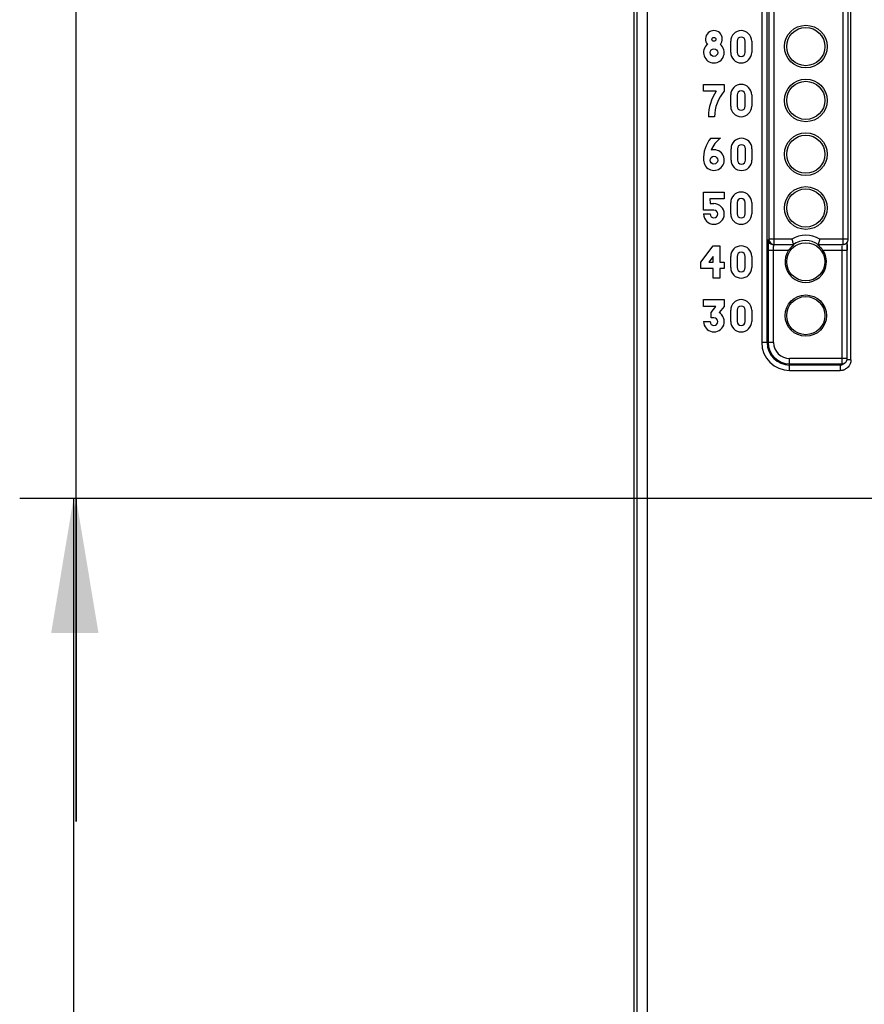
# Model space of a CAD drawing. Units: millimetres. Extents: x 0 to 420, y 0 to 297.
# Drawn here: x 188 to 204, y 233 to 252 of the extents above; entities that cross this region are included whole.
import ezdxf

# ---------------------------------------------------------------- set-up
doc = ezdxf.new("R2010")
doc.units = ezdxf.units.MM
doc.header["$LTSCALE"] = 23.1
doc.layers.get('0').update_dxf_attribs({"linetype": 'CONTINUOUS'})
doc.layers.add('INTF_1', color=7, linetype='CONTINUOUS')
doc.styles.get("Standard").update_dxf_attribs({"font": 'txt', "width": 0.8})
doc.dimstyles.new('DIMSTYLE_2', dxfattribs={"dimtxt": 2.5, "dimasz": 2.5, "dimexe": 1, "dimexo": 0, "dimtad": 1, "dimdec": 0, "dimlfac": 5, "dimtxsty": 'STANDARD', "dimblk": '_FILLED', "dimblk1": '_FILLED', "dimblk2": '_FILLED', "dimcen": 0.09, "dimazin": 2, "dimtp": 0.3, "dimtm": 0.3, "dimtfac": 1, "dimtdec": 0, "dimtofl": 0, "dimtmove": 0, "dimatfit": 3, "dimldrblk": '_FILLED', "dimfxl": 1, "dimtolj": 1, "dimarcsym": 0})
doc.dimstyles.new('DIMSTYLE_7', dxfattribs={"dimtxt": 2.5, "dimasz": 2.5, "dimexe": 1, "dimexo": 0, "dimtad": 1, "dimlfac": 5, "dimtxsty": 'STANDARD', "dimblk": '_FILLED', "dimblk1": '_FILLED', "dimblk2": '_FILLED', "dimcen": 0.09, "dimazin": 2, "dimtp": 0.5, "dimtm": 0.5, "dimtfac": 1, "dimtofl": 0, "dimtmove": 0, "dimatfit": 3, "dimldrblk": '_FILLED', "dimfxl": 1, "dimtolj": 1, "dimarcsym": 0})

# ---------------------------------------------------------------- blocks, each defined once
blk = doc.blocks.new('_FILLED')
at = {"color": 0, "linetype": 'BYBLOCK'}
blk.add_solid([(0, 0), (-1, 0.166), (-1, -0.166)], dxfattribs=at)
blk = doc.blocks.new('*D12')
at = {"color": 2, "linetype": 'CONTINUOUS'}
for p, q in [((209.16, 242.625), (187.836, 242.625)), ((188.836, 242.625), (188.836, 224.125)), ((188.836, 205.625), (188.836, 224.125)), ((209.16, 205.625), (187.836, 205.625))]:
    blk.add_line(p, q, dxfattribs=at)
at = {"color": 2, "linetype": 'CONTINUOUS', "xscale": 2.5, "yscale": 2.5, "zscale": 2.5}
for p, rotation in [((188.836, 242.625), 90), ((188.836, 205.625), 270)]:
    blk.add_blockref('_FILLED', p, dxfattribs=dict(at, rotation=rotation))
blk = doc.blocks.new('*D15')
at = {"color": 2, "linetype": 'CONTINUOUS'}
for p, q in [((188.886, 262.422), (188.886, 268.422)), ((188.886, 268.422), (188.886, 252.523)), ((199.46, 262.422), (187.886, 262.422)), ((188.886, 236.625), (188.886, 252.523)), ((209.16, 242.625), (187.886, 242.625)), ((188.886, 242.625), (188.886, 236.625))]:
    blk.add_line(p, q, dxfattribs=at)
at = {"color": 2, "linetype": 'CONTINUOUS', "xscale": 2.5, "yscale": 2.5, "zscale": 2.5}
for p, rotation in [((188.886, 262.422), 270), ((188.886, 242.625), 90)]:
    blk.add_blockref('_FILLED', p, dxfattribs=dict(at, rotation=rotation))

msp = doc.modelspace()

# ---------------------------------------------------------------- linework, layer by layer
at = {"layer": 'INTF_1', "color": 6, "linetype": 'CONTINUOUS'}
for p, q in [((199.2614, 130.4641), (199.2614, 261.3934)), ((203.2362, 247.4463), (203.2362, 253.8467)), ((201.0538, 250.917), (201.0538, 251.127)), ((201.1738, 251.127), (201.1738, 250.917)), ((201.3238, 250.917), (201.3238, 251.127)), ((201.4438, 251.127), (201.4438, 250.917)), ((200.5498, 250.196), (200.5498, 250.322)), ((200.5498, 250.322), (200.9338, 250.322)), ((200.7838, 250.196), (200.5498, 250.196)), ((200.9338, 250.322), (200.9338, 250.196)), ((201.0538, 249.917), (201.0538, 250.127)), ((201.1738, 250.127), (201.1738, 249.917)), ((201.3238, 249.917), (201.3238, 250.127)), ((201.4438, 250.127), (201.4438, 249.917)), ((200.7534, 249.722), (200.6398, 249.722)), ((200.6818, 249.322), (200.8618, 249.322)), ((201.0598, 248.917), (201.0598, 249.127)), ((201.1798, 249.127), (201.1798, 248.917)), ((201.3298, 248.917), (201.3298, 249.127)), ((201.4498, 249.127), (201.4498, 248.917)), ((200.5498, 247.986), (200.5498, 248.322)), ((200.5498, 248.322), (200.9338, 248.322)), ((200.6638, 248.196), (200.6698, 248.106)), ((200.9338, 248.196), (200.6638, 248.196)), ((200.9338, 248.322), (200.9338, 248.196)), ((200.7418, 247.986), (200.5498, 247.986)), ((200.6698, 248.106), (200.7418, 248.106)), ((201.0538, 247.917), (201.0538, 248.127)), ((201.1738, 248.127), (201.1738, 247.917)), ((201.3238, 247.917), (201.3238, 248.127)), ((201.4438, 248.127), (201.4438, 247.917)), ((200.5498, 247.914), (200.6698, 247.914)), ((200.4958, 247.016), (200.7298, 247.322)), ((200.7298, 247.322), (200.8498, 247.322)), ((200.8498, 247.322), (200.8498, 247.016)), ((203.1811, 247.356), (203.1435, 247.3408)), ((203.1811, 247.356), (203.1917, 247.363)), ((203.2205, 245.227), (203.2205, 247.2392)), ((200.7298, 247.124), (200.6458, 247.016)), ((200.7298, 247.016), (200.7298, 247.124)), ((201.0538, 246.917), (201.0538, 247.127)), ((201.1738, 247.127), (201.1738, 246.917)), ((201.3238, 246.917), (201.3238, 247.127)), ((201.4438, 247.127), (201.4438, 246.917)), ((200.4958, 246.902), (200.4958, 247.016)), ((200.7298, 246.902), (200.4958, 246.902)), ((200.6458, 247.016), (200.7298, 247.016)), ((200.7298, 246.722), (200.7298, 246.902)), ((200.8498, 247.016), (200.9338, 247.016)), ((200.8498, 246.902), (200.8498, 246.722)), ((200.9338, 246.902), (200.8498, 246.902)), ((200.9338, 247.016), (200.9338, 246.902)), ((200.8498, 246.722), (200.7298, 246.722)), ((200.5498, 246.196), (200.5498, 246.322)), ((200.5498, 246.322), (200.9338, 246.322)), ((200.9338, 246.322), (200.9338, 246.196)), ((200.7778, 246.196), (200.5498, 246.196)), ((200.6878, 246.082), (200.7778, 246.196)), ((200.9338, 246.196), (200.838, 246.0822)), ((200.6878, 245.986), (200.6878, 246.082)), ((200.7418, 245.986), (200.6878, 245.986)), ((201.0538, 245.917), (201.0538, 246.127)), ((201.1738, 246.127), (201.1738, 245.917)), ((201.3238, 245.917), (201.3238, 246.127)), ((201.4438, 246.127), (201.4438, 245.917)), ((200.55, 245.914), (200.6698, 245.914)), ((203.2205, 245.227), (203.1205, 245.227)), ((203.176, 245.1438), (203.1445, 245.1229))]:
    msp.add_line(p, q, dxfattribs=at)
at = {"layer": 'INTF_1', "color": 9, "linetype": 'CONTINUOUS'}
for p, q in [((199.5099, 150.3044), (199.5099, 255.3551)), ((199.3099, 255.1551), (199.3099, 150.3044)), ((203.1362, 253.8467), (203.1362, 247.3463)), ((203.2891, 245.2062), (203.2891, 253.878)), ((201.6306, 253.5589), (201.6306, 245.5253)), ((201.7306, 245.5253), (201.7306, 253.5589)), ((201.7621, 253.5589), (201.7621, 247.4463)), ((201.8621, 247.3463), (201.8621, 253.5589)), ((202.19, 247.4463), (201.7621, 247.4463)), ((203.2362, 247.4463), (202.7096, 247.4463)), ((201.7516, 247.2392), (201.7516, 245.5253)), ((201.7516, 247.2392), (202.1307, 247.2392)), ((201.8516, 245.5253), (201.8516, 247.2392)), ((201.8621, 247.3463), (202.2202, 247.3463)), ((202.6795, 247.3463), (203.1362, 247.3463)), ((202.7689, 247.2392), (203.2205, 247.2392)), ((203.1205, 247.2392), (203.1205, 245.1271)), ((201.8516, 245.5253), (201.6306, 245.5253)), ((202.1498, 245.0061), (202.1498, 245.227)), ((203.1205, 245.227), (202.1498, 245.227)), ((202.1498, 245.1271), (203.1205, 245.1271)), ((203.089, 245.106), (202.1498, 245.106)), ((203.089, 245.106), (203.1026, 245.1151)), ((203.089, 245.106), (203.1074, 245.1078)), ((203.089, 245.106), (203.089, 245.0061)), ((203.2891, 245.2062), (203.217, 245.2062)), ((202.1498, 245.0061), (203.089, 245.0061))]:
    msp.add_line(p, q, dxfattribs=at)
at = {"layer": 'INTF_1', "color": 6, "linetype": 'CONTINUOUS'}
msp.add_lwpolyline([(203.2205, 247.2392), (203.2205, 247.2605), (203.2208, 247.3002), (203.2212, 247.3356), (203.2217, 247.3656), (203.2224, 247.3899), (203.2227, 247.3988)], dxfattribs=at)
for centre, radius in [((202.4498, 251.0253), 0.3968), ((202.4498, 251.0253), 0.3549), ((200.7418, 251.16), 0.036), ((200.7418, 250.914), 0.072), ((202.4498, 250.0253), 0.3968), ((202.4498, 250.0253), 0.3549), ((202.4498, 249.0253), 0.3968), ((202.4498, 249.0253), 0.3549), ((200.7418, 248.914), 0.072), ((202.4498, 248.0253), 0.3968), ((202.4498, 248.0253), 0.3549), ((202.4498, 247.0253), 0.3549), ((202.4498, 246.0253), 0.3842), ((202.4498, 246.0253), 0.3549)]:
    msp.add_circle(centre, radius, dxfattribs=at)
for centre, radius, start, end in [((200.7418, 251.1651), 0.1569, 319.88781, 220.11219), ((201.2488, 251.127), 0.195, 0, 180), ((201.2488, 251.127), 0.075, 0, 180), ((200.7418, 250.9141), 0.1921, 128.66962, 51.33038), ((201.2488, 250.917), 0.195, 180, 360), ((201.2488, 250.917), 0.075, 180, 360), ((201.4916, 249.7221), 0.8518, 146.19619, 180.00651), ((201.4593, 249.7253), 0.7055, 138.14563, 180.26598), ((201.2488, 250.127), 0.195, 0, 180), ((201.2488, 250.127), 0.075, 0, 180), ((201.2488, 249.917), 0.195, 180, 360), ((201.2488, 249.917), 0.075, 180, 360), ((201.1414, 248.948), 0.5925, 140.85796, 183.15396), ((201.1911, 248.8848), 0.5474, 126.97981, 156.84264), ((201.2548, 249.127), 0.195, 0, 180), ((200.7418, 248.9158), 0.192, 180.10965, 106.33413), ((201.2548, 249.127), 0.075, 0, 180), ((201.2548, 248.917), 0.195, 180, 360), ((201.2548, 248.917), 0.075, 180, 360), ((201.2488, 248.127), 0.195, 0, 180), ((201.2488, 248.127), 0.075, 0, 180), ((200.7418, 247.914), 0.192, 180, 90), ((200.7418, 247.914), 0.072, 180, 90), ((201.2488, 247.917), 0.195, 180, 360), ((201.2488, 247.917), 0.075, 180, 360), ((201.2488, 247.127), 0.195, 0, 180), ((202.4498, 247.0253), 0.3842, 146.15671, 33.84329), ((203.1363, 247.4462), 0.0999, 303.6867, 340.27161), ((201.2488, 247.127), 0.075, 0, 180), ((201.2488, 246.917), 0.195, 180, 360), ((201.2488, 246.917), 0.075, 180, 360), ((201.2488, 246.127), 0.195, 0, 180), ((201.2488, 246.127), 0.075, 0, 180), ((200.7425, 245.9146), 0.1926, 180.18802, 60.30946), ((200.7418, 245.914), 0.072, 180, 90), ((201.2488, 245.917), 0.195, 180, 360), ((201.2488, 245.917), 0.075, 180, 360), ((203.1196, 245.2271), 0.1008, 341.3326, 359.94641), ((203.1204, 245.2272), 0.1002, 292.46493, 303.6697), ((203.1205, 245.227), 0.0999, 303.68812, 341.25351)]:
    msp.add_arc(centre, radius, start, end, dxfattribs=at)
at = {"layer": 'INTF_1', "color": 9, "linetype": 'CONTINUOUS'}
for centre, radius, start, end in [((201.8621, 247.4463), 0.1, 180.01962, 269.9836), ((202.4498, 247.0253), 0.4947, 58.32054, 121.67946), ((202.4498, 247.0253), 0.3947, 54.41534, 125.58466), ((204.727, 247.2412), 1.6065, 178.33723, 180.06878), ((211.1419, 247.2346), 7.9214, 179.31596, 179.96656), ((208.0595, 247.2674), 4.8388, 179.02093, 179.26882), ((202.1498, 245.5253), 0.5192, 180, 270), ((202.1498, 245.5253), 0.4192, 180, 270), ((202.1498, 245.5253), 0.3982, 180, 270), ((202.1498, 245.5253), 0.2982, 180, 270), ((203.0841, 245.2294), 0.2231, 282.65935, 287.31221), ((203.0886, 245.2153), 0.2083, 287.29572, 293.50644), ((203.0947, 245.2011), 0.1928, 293.51704, 299.406)]:
    msp.add_arc(centre, radius, start, end, dxfattribs=at)
for points, knots in [([(201.7551, 247.4393), (201.7549, 247.4389), (201.7547, 247.4373), (201.7543, 247.4343), (201.7541, 247.4296), (201.7536, 247.4199), (201.7531, 247.4034), (201.7526, 247.379), (201.7522, 247.349), (201.7517, 247.3018), (201.7516, 247.2647), (201.7516, 247.2392)], [0, 0, 0, 0, 0.0070674, 0.0222415, 0.0457749, 0.0778613, 0.1683727, 0.2924076, 0.444345, 0.6180823, 1, 1, 1, 1]), ([(201.855, 247.3392), (201.8424, 247.3392), (201.8164, 247.3449), (201.7822, 247.3663), (201.7607, 247.4006), (201.755, 247.4266), (201.755, 247.4392)], [0, 0, 0, 0, 0.2424521, 0.5000013, 0.7575461, 1, 1, 1, 1]), ([(201.8516, 247.2392), (201.8516, 247.252), (201.8517, 247.2703), (201.8521, 247.2936), (201.8526, 247.3082), (201.853, 247.3204), (201.8535, 247.3288), (201.854, 247.334), (201.8543, 247.3366), (201.8546, 247.3382), (201.8548, 247.3391), (201.855, 247.3392)], [0, 0, 0, 0, 0.3812501, 0.5494206, 0.6970616, 0.8200089, 0.9141123, 0.9490647, 0.9752834, 0.9923168, 1, 1, 1, 1]), ([(203.1231, 247.3251), (203.1229, 247.3226), (203.122, 247.3102), (203.1215, 247.2977), (203.1212, 247.2878)], [0, 0, 0, 0, 0.201326, 1, 1, 1, 1]), ([(203.2213, 247.3501), (203.2214, 247.3553), (203.2218, 247.3733), (203.2222, 247.3913), (203.2227, 247.4042)], [0, 0, 0, 0, 0.2849096, 1, 1, 1, 1]), ([(203.2621, 245.1058), (203.2579, 245.0983), (203.2389, 245.0694), (203.2119, 245.0458), (203.1894, 245.0331)], [0, 0, 0, 0, 0.2509704, 1, 1, 1, 1]), ([(203.2891, 245.2062), (203.2882, 245.1801), (203.2814, 245.145), (203.2664, 245.1134), (203.2621, 245.1058)], [0, 0, 0, 0, 0.7489604, 1, 1, 1, 1])]:
    msp.add_open_spline(points, degree=3, knots=knots, dxfattribs=at)
at = {"layer": 'INTF_1', "color": 6, "linetype": 'CONTINUOUS'}
for points, knots in [([(202.19, 247.4463), (202.1936, 247.4338), (202.1988, 247.4157), (202.2057, 247.3926), (202.2103, 247.3777), (202.2142, 247.3653), (202.217, 247.3558), (202.2192, 247.35), (202.2196, 247.3469), (202.2201, 247.3463)], [0, 0, 0, 0, 0.371798, 0.5418055, 0.692974, 0.8195052, 0.9157812, 0.9769049, 1, 1, 1, 1]), ([(202.7096, 247.4463), (202.7061, 247.4338), (202.7009, 247.4157), (202.6939, 247.3926), (202.6894, 247.3777), (202.6855, 247.3653), (202.6827, 247.3558), (202.6804, 247.35), (202.68, 247.3469), (202.6796, 247.3463)], [0, 0, 0, 0, 0.371798, 0.5418055, 0.692974, 0.8195052, 0.9157812, 0.9769049, 1, 1, 1, 1]), ([(202.1307, 247.2392), (202.135, 247.2456), (202.1438, 247.2579), (202.1578, 247.2754), (202.1721, 247.2914), (202.1863, 247.3057), (202.1979, 247.3164), (202.2066, 247.3239), (202.2123, 247.3287), (202.2172, 247.3328), (202.2207, 247.3356), (202.2228, 247.3373), (202.224, 247.3383), (202.2244, 247.3388), (202.2249, 247.3391), (202.2248, 247.3392)], [0, 0, 0, 0, 0.1664739, 0.3296896, 0.4862514, 0.6337288, 0.7684302, 0.8291518, 0.883854, 0.9308864, 0.9676221, 0.9812662, 0.9913669, 0.9976714, 1, 1, 1, 1]), ([(202.6748, 247.3392), (202.6748, 247.3391), (202.6752, 247.3388), (202.6757, 247.3383), (202.6768, 247.3373), (202.6789, 247.3356), (202.6824, 247.3328), (202.6874, 247.3287), (202.6931, 247.3239), (202.7018, 247.3164), (202.7134, 247.3057), (202.7276, 247.2914), (202.7419, 247.2754), (202.7559, 247.2579), (202.7647, 247.2456), (202.7689, 247.2392)], [0, 0, 0, 0, 0.0023287, 0.0086335, 0.0187346, 0.0323787, 0.0691144, 0.1161479, 0.1708515, 0.2315735, 0.3662782, 0.513757, 0.6703164, 0.833527, 1, 1, 1, 1]), ([(203.1074, 245.1078), (203.1108, 245.1085), (203.1238, 245.1117), (203.1361, 245.1176), (203.1443, 245.1232)], [0, 0, 0, 0, 0.2532318, 1, 1, 1, 1])]:
    msp.add_open_spline(points, degree=3, knots=knots, dxfattribs=at)
for points in [[(203.2303, 247.4125), (203.2342, 247.4232), (203.2362, 247.4348), (203.2362, 247.4463)], [(203.1362, 247.3463), (203.1555, 247.3463), (203.1756, 247.3523), (203.1917, 247.363)], [(203.1205, 245.1271), (203.1335, 245.127), (203.1467, 245.1297), (203.1587, 245.1346)]]:
    msp.add_open_spline(points, degree=3, dxfattribs=at)
at = {"layer": 'INTF_1', "color": 9, "linetype": 'CONTINUOUS'}
msp.add_open_spline([(203.133, 245.0117), (203.1186, 245.0085), (203.1038, 245.0066), (203.089, 245.0061)], degree=3, dxfattribs=at)

# ---------------------------------------------------------------- dimensions: what is measured, and where the dimension line sits
at = {"color": 2, "linetype": 'CONTINUOUS'}
for base, p1, p2, dimstyle, picture, middle in [((188.886, 242.6252), (199.4603, 262.4216), (209.1596, 242.6252), 'DIMSTYLE_2', '*D15', (188.886, 251.7192)), ((188.8357, 205.6252), (209.1596, 242.6252), (209.1603, 205.6252), 'DIMSTYLE_7', '*D12', (188.8357, 222.1591))]:
    dim = msp.add_linear_dim(base=base, p1=p1, p2=p2, angle=270, dimstyle=dimstyle, dxfattribs=at)
    dim.commit()
    dim.dimension.update_dxf_attribs({"geometry": picture, "text_midpoint": middle, "dimtype": 160})

doc.saveas('drawing.dxf')
